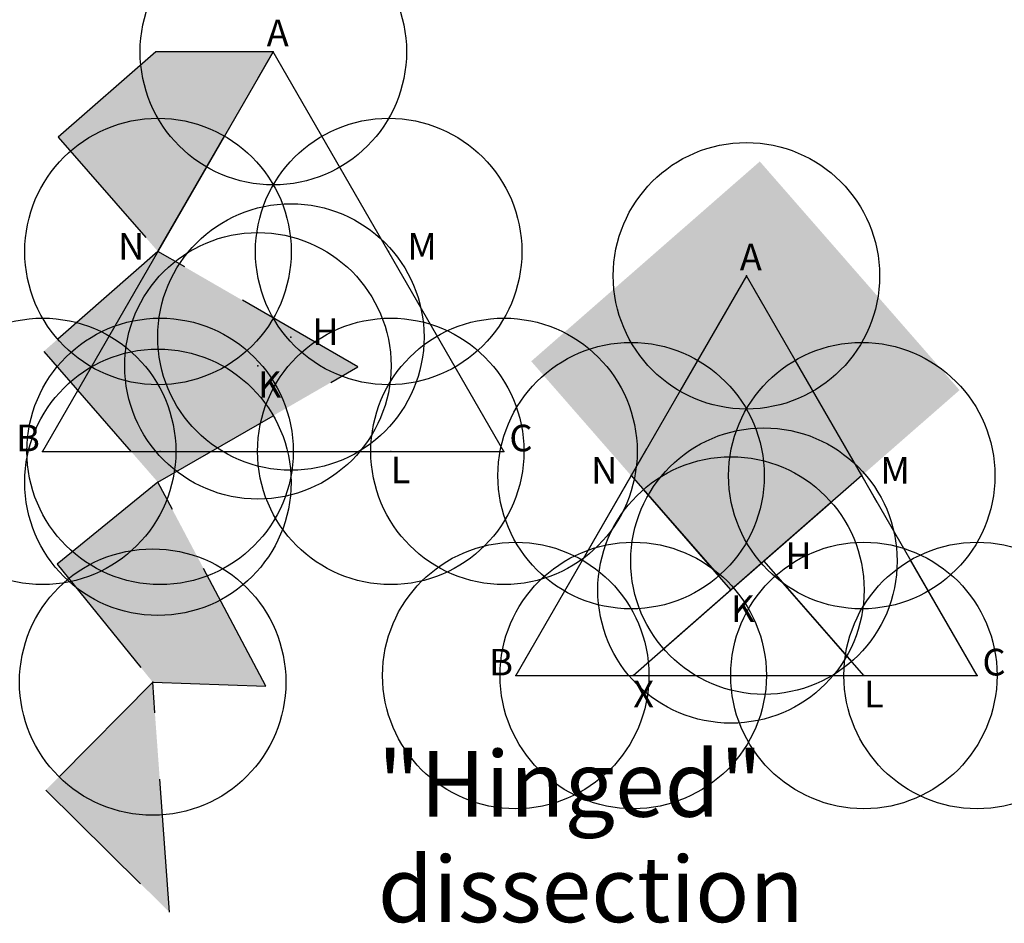
# Model space of a CAD drawing. Units: inches. Extents: x -0.95 to 2.74, y -1.77 to 1.62.
import ezdxf

# ---------------------------------------------------------------- set-up
doc = ezdxf.new("R2010")
doc.units = ezdxf.units.IN
doc.header["$MEASUREMENT"] = 0
doc.header["$PDMODE"] = 32
doc.header["$PDSIZE"] = -3
doc.linetypes.add('DASHED', pattern=[0.75, 0.5, -0.25])
doc.styles.add('arial', font='ARIAL.TTF')

msp = doc.modelspace()

# ---------------------------------------------------------------- hatches: boundary and pattern name
for color, points in [(2, [(0, 1.5), (-0.4408, 1.5), (-0.808, 1.1791), (-0.433, 0.75)]), (132, [(1.3354, 0.6589), (2.2014, 0.6589), (1.8264, 1.088)]), (1, [(0.3169, 0.3168), (-0.433, 0.75), (-0.8622, 0.3751), (-0.4332, -0.116)]), (2, [(1.7762, 0.6589), (1.3354, 0.6589), (0.9682, 0.338), (1.3432, -0.0911)]), (1, [(1.7762, 0.6589), (1.3432, -0.0911), (1.7182, -0.5202), (2.2092, -0.0911)]), (3, [(1.7762, 0.6589), (2.2092, -0.0911), (2.5764, 0.2298), (2.2014, 0.6589)]), (3, [(-0.0281, -0.8814), (-0.4332, -0.116), (-0.812, -0.4232), (-0.453, -0.8658)]), (132, [(-0.3901, -1.7295), (-0.453, -0.8658), (-0.8537, -1.271)])]:
    msp.add_hatch(color=color).paths.add_polyline_path(points)

# ---------------------------------------------------------------- linework, layer by layer
for points in [[(0, 1.5), (-0.866, 0), (0.866, 0)], [(1.7762, 0.6589), (0.9102, -0.8411), (2.6422, -0.8411)]]:
    msp.add_lwpolyline(points, close=True)
at = {"color": 2, "linetype": 'DASHED'}
for points in [[(0, 1.5), (-0.4408, 1.5), (-0.808, 1.1791), (-0.433, 0.75), (0, 1.5)], [(0.9102, -0.8411), (1.351, -0.8411), (1.7182, -0.5202), (1.3432, -0.0911), (0.9102, -0.8411)]]:
    msp.add_lwpolyline(points, dxfattribs=at)
at = {"color": 1, "linetype": 'DASHED'}
for points in [[(0.3169, 0.3168), (-0.433, 0.75), (-0.8622, 0.3751), (-0.4332, -0.116), (0.3169, 0.3168)], [(1.7762, 0.6589), (1.3432, -0.0911), (1.7182, -0.5202), (2.2092, -0.0911), (1.7762, 0.6589)]]:
    msp.add_lwpolyline(points, dxfattribs=at)
at = {"color": 3, "linetype": 'DASHED'}
for points in [[(2.6422, -0.8411), (2.2092, -0.0911), (1.842, -0.412), (2.217, -0.8411), (2.6422, -0.8411)], [(-0.0281, -0.8814), (-0.4332, -0.116), (-0.812, -0.4232), (-0.453, -0.8658), (-0.0281, -0.8814)]]:
    msp.add_lwpolyline(points, dxfattribs=at)
at = {"color": 4, "linetype": 'DASHED'}
for points in [[(1.351, -0.8411), (2.217, -0.8411), (1.842, -0.412), (1.351, -0.8411)], [(-0.3901, -1.7295), (-0.453, -0.8658), (-0.8537, -1.271), (-0.3901, -1.7295)]]:
    msp.add_lwpolyline(points, dxfattribs=at)
at = {"color": 0}
for p in [(0, 1.5), (-0.433, 0.75), (0.433, 0.75), (1.7762, 0.6589), (0.0658, 0.4291), (-0.058, 0.3209), (-0.866, 0), (-0.4252, 0), (0.4408, 0), (0.866, 0), (1.3432, -0.0911), (2.2092, -0.0911), (1.842, -0.412), (1.7182, -0.5202), (0.9102, -0.8411), (0.9102, -0.8411), (1.351, -0.8411), (2.217, -0.8411), (2.6422, -0.8411)]:
    msp.add_point(p, dxfattribs=at)
for p in [(-0.4332, -0.116), (-0.453, -0.8658)]:
    msp.add_point(p)

# ---------------------------------------------------------------- texts
at = {"style": 'arial'}
for s, height, p in [('A', 0.1, (-0.025, 1.52)), ('N', 0.1, (-0.583, 0.72)), ('M', 0.1, (0.503, 0.72)), ('A', 0.1, (1.7512, 0.6789)), ('H', 0.1, (0.1458, 0.3991)), ('K', 0.1, (-0.058, 0.2009)), ('B', 0.1, (-0.966, 0)), ('C', 0.1, (0.886, 0)), ('L', 0.1, (0.4408, -0.12)), ('N', 0.1, (1.1932, -0.1211)), ('M', 0.1, (2.2792, -0.1211)), ('H', 0.1, (1.922, -0.442)), ('K', 0.1, (1.7182, -0.6402)), ('B', 0.1, (0.8102, -0.8411)), ('C', 0.1, (2.6622, -0.8411)), ('X', 0.1, (1.351, -0.9611)), ('L', 0.1, (2.217, -0.9611)), ('"Hinged"', 0.24624, (0.3921, -1.3712)), ('dissection', 0.24624, (0.3921, -1.7668))]:
    msp.add_text(s, height=height, dxfattribs=at).set_placement(p)

doc.saveas('drawing.dxf')
